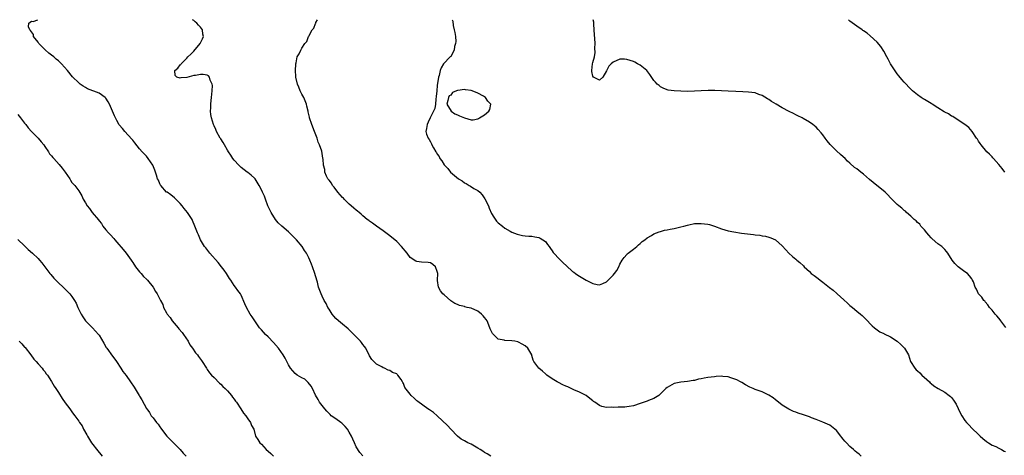
# Model space of a CAD drawing. Units: inches. Extents: x 2604000 to 2607000, y 1515000 to 1518000.
# Drawn here: x 2604322 to 2604613, y 1517871 to 1518000 of the extents above; entities that cross this region are included whole.
import ezdxf

# ---------------------------------------------------------------- set-up
doc = ezdxf.new("R2010")
doc.units = ezdxf.units.IN
doc.header["$MEASUREMENT"] = 0
doc.layers.add('LD26041515_10ft', color=72, linetype='Continuous')

msp = doc.modelspace()

# ---------------------------------------------------------------- linework, layer by layer
at = {"layer": 'LD26041515_10ft'}
for points, elevation in [([(2604423, 1517871.13), (2604422.12, 1517872.12), (2604421, 1517873.8), (2604420.49, 1517875), (2604420.02, 1517876.02), (2604419.69, 1517877), (2604419, 1517878.18), (2604418.5, 1517879), (2604417.81, 1517879.81), (2604417, 1517880.62), (2604416.77, 1517880.77), (2604416.47, 1517881), (2604415, 1517882.08), (2604413.66, 1517883), (2604413.31, 1517883.31), (2604413, 1517883.68), (2604412.34, 1517884.34), (2604411.75, 1517885), (2604410.23, 1517887), (2604409.75, 1517887.75), (2604409.04, 1517889.04), (2604408.09, 1517891), (2604407.75, 1517891.75), (2604406.85, 1517892.85), (2604406.65, 1517893), (2604405.81, 1517893.81), (2604405, 1517894.16), (2604403.59, 1517895), (2604403, 1517895.42), (2604402.25, 1517896.25), (2604401.63, 1517897), (2604401, 1517898.03), (2604400, 1517900), (2604399.46, 1517901), (2604398.02, 1517903), (2604396.6, 1517904.6), (2604395, 1517906.28), (2604394.21, 1517907), (2604393, 1517908.39), (2604392.44, 1517909), (2604391.03, 1517911), (2604390.25, 1517912.25), (2604389.71, 1517913), (2604388.62, 1517915), (2604388.1, 1517916.1), (2604387, 1517918.63), (2604386.79, 1517919), (2604386.03, 1517920.03), (2604385.37, 1517921), (2604385, 1517921.44), (2604384, 1517923), (2604383.56, 1517923.56), (2604382.71, 1517925), (2604382, 1517926), (2604381.24, 1517927), (2604380.24, 1517928.24), (2604377.8, 1517931), (2604376.57, 1517932.57), (2604376.22, 1517933), (2604374.98, 1517935), (2604374.41, 1517936.41), (2604374.07, 1517937), (2604373.53, 1517938.47), (2604373.36, 1517939), (2604372.66, 1517940.66), (2604372.5, 1517941), (2604371.12, 1517943), (2604370.18, 1517944.18), (2604369.58, 1517945), (2604369, 1517945.65), (2604367.71, 1517947), (2604367.35, 1517947.35), (2604366.22, 1517948.22), (2604365.11, 1517949), (2604365, 1517949.09), (2604363.26, 1517951), (2604363.16, 1517951.16), (2604363, 1517951.5), (2604362.56, 1517952.56), (2604362.32, 1517953), (2604361.98, 1517954.02), (2604361.7, 1517955), (2604361.52, 1517955.52), (2604360.96, 1517957), (2604359.58, 1517959), (2604359, 1517959.68), (2604358.34, 1517960.34), (2604357.78, 1517961), (2604357, 1517961.87), (2604355.62, 1517963.62), (2604355, 1517964.38), (2604354.74, 1517964.74), (2604352.6, 1517967), (2604351.9, 1517967.9), (2604351, 1517968.93), (2604350.25, 1517970.25), (2604349.92, 1517971), (2604349.57, 1517971.57), (2604348.15, 1517975), (2604347.73, 1517975.73), (2604347, 1517976.82), (2604346.83, 1517977), (2604345, 1517978.29), (2604341.58, 1517979.58), (2604341, 1517979.94), (2604340.32, 1517980.32), (2604339.4, 1517981), (2604339, 1517981.35), (2604337.16, 1517983.16), (2604335.69, 1517985), (2604333.93, 1517987), (2604333.43, 1517987.43), (2604333, 1517987.84), (2604332.34, 1517988.34), (2604331.68, 1517989), (2604331, 1517989.53), (2604330.13, 1517990.13), (2604329.12, 1517991.12), (2604328.08, 1517992.08), (2604327.23, 1517993), (2604327, 1517993.35), (2604325.67, 1517995), (2604325.59, 1517995.59), (2604325, 1517996.4), (2604324.77, 1517996.77), (2604324.52, 1517997), (2604324.11, 1517997.89), (2604324.23, 1517999), (2604325, 1517999.55), (2604325.49, 1517999.49), (2604326.94, 1518000)], 8230), ([(2604460.82, 1517871), (2604459.78, 1517871.78), (2604459, 1517872.13), (2604458.51, 1517872.51), (2604457.65, 1517873), (2604457, 1517873.43), (2604456.05, 1517873.95), (2604455, 1517874.56), (2604454, 1517875), (2604453, 1517875.56), (2604452.1, 1517876.1), (2604451, 1517876.91), (2604449, 1517879.02), (2604448.07, 1517880.07), (2604445, 1517882.92), (2604443.9, 1517883.9), (2604442.73, 1517884.73), (2604442.24, 1517885), (2604439.22, 1517887.22), (2604439, 1517887.43), (2604438.17, 1517888.17), (2604437.3, 1517889), (2604437, 1517889.32), (2604435.36, 1517891.36), (2604435, 1517892.48), (2604434.8, 1517892.8), (2604434.74, 1517893), (2604434.29, 1517893.71), (2604433.38, 1517895), (2604433.17, 1517895.17), (2604433, 1517895.33), (2604431.79, 1517895.79), (2604431, 1517896.31), (2604430.46, 1517896.46), (2604429.39, 1517897), (2604429, 1517897.15), (2604428.61, 1517897.39), (2604427, 1517898.24), (2604426.21, 1517899), (2604425.64, 1517899.64), (2604425, 1517900.71), (2604423.85, 1517903), (2604423.49, 1517903.49), (2604423, 1517904.08), (2604422.6, 1517904.6), (2604422.27, 1517905), (2604419.68, 1517907.68), (2604418.67, 1517908.67), (2604417, 1517910.01), (2604415.8, 1517911), (2604415, 1517911.72), (2604414.43, 1517912.43), (2604413.94, 1517913), (2604413, 1517914.43), (2604412.6, 1517915), (2604412.17, 1517916.17), (2604411.55, 1517917), (2604411, 1517918.27), (2604410.65, 1517919), (2604409.93, 1517921), (2604409.55, 1517922.45), (2604409, 1517924.3), (2604408.82, 1517925), (2604408.16, 1517927), (2604407.81, 1517927.81), (2604407.34, 1517929), (2604407, 1517929.62), (2604406.36, 1517931), (2604405.76, 1517931.76), (2604405.03, 1517933), (2604403.34, 1517935), (2604401, 1517937.29), (2604399.02, 1517939), (2604397.98, 1517939.98), (2604397.15, 1517941), (2604395.88, 1517943), (2604395.63, 1517943.63), (2604394.95, 1517945.05), (2604394.22, 1517947), (2604393.91, 1517947.91), (2604393.34, 1517949), (2604393, 1517949.74), (2604392.31, 1517951), (2604391.17, 1517953), (2604391, 1517953.21), (2604389.97, 1517954.03), (2604389, 1517954.84), (2604388.83, 1517955), (2604387, 1517956.3), (2604386.34, 1517957), (2604385, 1517958.52), (2604384.61, 1517959), (2604383.98, 1517959.98), (2604383.25, 1517961), (2604383, 1517961.44), (2604382.07, 1517963), (2604381.71, 1517963.71), (2604381, 1517964.76), (2604380.86, 1517965), (2604379.77, 1517967), (2604379.53, 1517967.53), (2604379, 1517968.63), (2604378.85, 1517969), (2604378.23, 1517971), (2604378.02, 1517972.02), (2604377.93, 1517973), (2604378.07, 1517973.93), (2604378.03, 1517975), (2604378.11, 1517976.11), (2604378.27, 1517977), (2604378.46, 1517979), (2604378.53, 1517980.53), (2604378.44, 1517981), (2604377.84, 1517982.16), (2604377.66, 1517983), (2604377.4, 1517983.4), (2604377, 1517983.57), (2604375.84, 1517983.84), (2604375, 1517983.82), (2604373.55, 1517983.55), (2604373, 1517983.49), (2604371, 1517982.94), (2604369.21, 1517982.79), (2604369, 1517982.72), (2604367.97, 1517983), (2604367.51, 1517983.51), (2604367.42, 1517985), (2604368.33, 1517985.67), (2604369, 1517986.63), (2604369.23, 1517986.77), (2604369.28, 1517987), (2604371, 1517988.66), (2604371.29, 1517989), (2604372.17, 1517989.83), (2604373, 1517990.73), (2604374.95, 1517993), (2604375.64, 1517994.36), (2604375.87, 1517995), (2604375.72, 1517995.72), (2604375.57, 1517997), (2604375, 1517997.8), (2604374.4, 1517998.4), (2604373.92, 1517999), (2604373.41, 1517999.41), (2604373, 1517999.79), (2604372.65, 1518000)], 8220), ([(2604570.34, 1517871), (2604569.67, 1517871.67), (2604569, 1517872.14), (2604568.55, 1517872.55), (2604568.01, 1517873), (2604567, 1517873.93), (2604565.93, 1517875), (2604565.45, 1517875.45), (2604565, 1517876.07), (2604564.55, 1517876.55), (2604564.27, 1517877), (2604563, 1517878.59), (2604562.55, 1517879), (2604561, 1517880.19), (2604559, 1517881.09), (2604557, 1517881.9), (2604555.59, 1517882.41), (2604555, 1517882.66), (2604553.25, 1517883.25), (2604551.71, 1517883.71), (2604551, 1517884), (2604550.26, 1517884.26), (2604548.93, 1517884.93), (2604547, 1517886.12), (2604545.38, 1517887.38), (2604545, 1517887.65), (2604544.27, 1517888.27), (2604543, 1517889.08), (2604541, 1517890.05), (2604539, 1517890.77), (2604538.41, 1517891), (2604537.43, 1517891.43), (2604536.12, 1517892.12), (2604535, 1517892.81), (2604534.66, 1517893), (2604533.56, 1517893.56), (2604533, 1517893.81), (2604531.8, 1517894.2), (2604531, 1517894.47), (2604529.38, 1517894.62), (2604529, 1517894.67), (2604527.46, 1517894.54), (2604527, 1517894.53), (2604525, 1517894.25), (2604523.93, 1517894.07), (2604523, 1517893.86), (2604522.25, 1517893.75), (2604521, 1517893.41), (2604520.63, 1517893.37), (2604519, 1517893.1), (2604517, 1517892.95), (2604515, 1517892.5), (2604513, 1517891.36), (2604512.61, 1517891), (2604511.8, 1517890.2), (2604510.45, 1517889), (2604509, 1517888.11), (2604507.49, 1517887.49), (2604507, 1517887.26), (2604505, 1517886.56), (2604503, 1517885.93), (2604501.73, 1517885.73), (2604501, 1517885.57), (2604500.48, 1517885.52), (2604499, 1517885.49), (2604498.5, 1517885.5), (2604497, 1517885.45), (2604496.48, 1517885.52), (2604495, 1517885.45), (2604493.67, 1517885.67), (2604493, 1517886), (2604491.56, 1517887), (2604491.21, 1517887.21), (2604491, 1517887.43), (2604490.09, 1517888.09), (2604488.99, 1517888.99), (2604487, 1517889.94), (2604485.36, 1517890.64), (2604483.57, 1517891.57), (2604483, 1517891.77), (2604482.16, 1517892.16), (2604480.81, 1517892.81), (2604480.47, 1517893), (2604479, 1517893.93), (2604477.43, 1517895), (2604477.21, 1517895.21), (2604477, 1517895.38), (2604476.14, 1517896.14), (2604475, 1517897.02), (2604473.55, 1517899), (2604473.37, 1517899.37), (2604473, 1517900.76), (2604472.92, 1517901), (2604471.79, 1517903), (2604471, 1517903.68), (2604470.1, 1517904.1), (2604469, 1517904.76), (2604468.79, 1517904.79), (2604467.91, 1517905), (2604467, 1517905.13), (2604465, 1517905.19), (2604464.73, 1517905.27), (2604463, 1517905.61), (2604461.28, 1517907.28), (2604461, 1517907.83), (2604460.64, 1517908.64), (2604460.55, 1517909), (2604459.7, 1517911), (2604459.43, 1517911.43), (2604459, 1517912.01), (2604458.54, 1517912.54), (2604458.06, 1517913), (2604457, 1517913.84), (2604455, 1517914.73), (2604453.79, 1517915), (2604453.16, 1517915.16), (2604453, 1517915.22), (2604451.57, 1517915.57), (2604451, 1517915.83), (2604450.18, 1517916.18), (2604448.97, 1517916.97), (2604447, 1517918.68), (2604446.68, 1517919), (2604445.94, 1517919.94), (2604445.36, 1517921), (2604445.1, 1517922.9), (2604445.06, 1517923.06), (2604445.12, 1517925), (2604445, 1517925.58), (2604444.49, 1517927), (2604443.72, 1517927.72), (2604443, 1517928.15), (2604442.27, 1517928.27), (2604440.37, 1517928.37), (2604439, 1517928.51), (2604438.65, 1517928.65), (2604437, 1517929.77), (2604436.08, 1517931), (2604434.45, 1517933), (2604433, 1517934.44), (2604431, 1517936.1), (2604429.81, 1517937), (2604429, 1517937.6), (2604427, 1517939.03), (2604425.89, 1517939.89), (2604425, 1517940.49), (2604424.72, 1517940.72), (2604424.3, 1517941), (2604423, 1517942.08), (2604422.51, 1517942.51), (2604421.86, 1517943), (2604421.43, 1517943.43), (2604421, 1517943.77), (2604420.36, 1517944.36), (2604419.59, 1517945), (2604419, 1517945.54), (2604417.47, 1517947), (2604417.25, 1517947.25), (2604417, 1517947.49), (2604416.3, 1517948.3), (2604415.6, 1517949), (2604414.49, 1517950.49), (2604413.99, 1517951), (2604413.7, 1517951.7), (2604413, 1517952.55), (2604412.83, 1517952.83), (2604412.66, 1517953), (2604412.23, 1517953.77), (2604411.76, 1517955), (2604411.72, 1517955.72), (2604411.32, 1517957), (2604411.22, 1517958.78), (2604411.19, 1517959), (2604411.13, 1517959.13), (2604410.87, 1517961.13), (2604410.23, 1517963), (2604409.79, 1517963.79), (2604409.48, 1517965), (2604408.72, 1517967), (2604407.92, 1517969), (2604407.25, 1517971), (2604407.19, 1517971.19), (2604407, 1517971.99), (2604406.82, 1517972.82), (2604406.8, 1517973), (2604406.45, 1517974.45), (2604406.35, 1517975), (2604405.99, 1517975.99), (2604405.56, 1517977), (2604405, 1517977.99), (2604404.5, 1517979), (2604404.07, 1517980.07), (2604403.65, 1517981), (2604403.21, 1517983), (2604403.21, 1517983.21), (2604403.11, 1517985), (2604403.14, 1517986.86), (2604403.17, 1517987), (2604403.25, 1517987.25), (2604403.62, 1517989), (2604404.13, 1517989.87), (2604404.65, 1517991), (2604405, 1517991.59), (2604405.89, 1517993), (2604406.48, 1517993.52), (2604406.89, 1517995), (2604407, 1517995.15), (2604408.03, 1517997), (2604408.51, 1517997.49), (2604409, 1517998.85), (2604409.07, 1517998.93), (2604409.13, 1517999.13), (2604409.64, 1518000)], 8210), ([(2604449.36, 1518000), (2604449.56, 1517999.56), (2604449.69, 1517998.31), (2604450.03, 1517997), (2604450.17, 1517996.17), (2604450.34, 1517995), (2604450.45, 1517993.55), (2604450.4, 1517993), (2604450.08, 1517992.08), (2604450.01, 1517991), (2604449, 1517989.16), (2604448.77, 1517989), (2604446.88, 1517987), (2604446.18, 1517985.82), (2604445.9, 1517985), (2604445.53, 1517983.53), (2604445.35, 1517983), (2604445, 1517980.59), (2604444.85, 1517979), (2604444.72, 1517977.28), (2604444.53, 1517976.53), (2604444.45, 1517975), (2604444.23, 1517973.77), (2604443.93, 1517973), (2604443, 1517971.24), (2604442.9, 1517971), (2604442.29, 1517969.71), (2604441.98, 1517969), (2604441.86, 1517967.86), (2604441.66, 1517967), (2604441.83, 1517966.17), (2604442.29, 1517965), (2604442.63, 1517964.63), (2604443, 1517963.88), (2604443.34, 1517963.34), (2604443.41, 1517963), (2604443.88, 1517962.12), (2604444.57, 1517961), (2604444.76, 1517960.76), (2604445, 1517960.31), (2604445.54, 1517959.54), (2604445.8, 1517959), (2604446.31, 1517958.31), (2604447, 1517957.13), (2604447.09, 1517957), (2604448.08, 1517956.08), (2604448.94, 1517955), (2604451.31, 1517953), (2604452.37, 1517952.37), (2604453, 1517951.83), (2604453.57, 1517951.57), (2604454.41, 1517951), (2604454.81, 1517950.81), (2604455.85, 1517950.15), (2604457, 1517949.55), (2604457.61, 1517949), (2604458.3, 1517948.3), (2604459.05, 1517947.05), (2604460.1, 1517945), (2604460.35, 1517944.35), (2604461, 1517942.79), (2604461.68, 1517941.68), (2604462.52, 1517940.52), (2604463, 1517939.98), (2604464.27, 1517939), (2604465, 1517938.39), (2604466.52, 1517937.48), (2604467, 1517937.21), (2604468.61, 1517936.61), (2604469, 1517936.49), (2604470.23, 1517936.23), (2604471, 1517936.18), (2604472.07, 1517936.07), (2604473, 1517936), (2604473.87, 1517935.87), (2604475, 1517935.64), (2604475.43, 1517935.43), (2604476.17, 1517935), (2604477, 1517934.42), (2604477.63, 1517933.63), (2604478.1, 1517933), (2604478.44, 1517932.44), (2604479, 1517931.71), (2604479.26, 1517931.26), (2604479.49, 1517931), (2604481, 1517929.37), (2604482.19, 1517928.19), (2604483.23, 1517927.23), (2604485, 1517925.65), (2604485.36, 1517925.36), (2604485.84, 1517925), (2604486.54, 1517924.54), (2604489, 1517923.04), (2604491, 1517922.07), (2604492.22, 1517921.78), (2604493, 1517921.71), (2604493.98, 1517922.02), (2604495, 1517922.55), (2604495.51, 1517923), (2604497, 1517924.55), (2604497.4, 1517925), (2604498.11, 1517925.89), (2604498.66, 1517927), (2604499, 1517927.75), (2604499.69, 1517929), (2604500.24, 1517929.76), (2604501, 1517930.63), (2604501.18, 1517930.82), (2604501.39, 1517931), (2604503, 1517932.2), (2604503.99, 1517933), (2604504.51, 1517933.49), (2604505, 1517933.91), (2604505.55, 1517934.45), (2604506.31, 1517935), (2604507, 1517935.59), (2604508.28, 1517936.28), (2604509, 1517936.73), (2604510.64, 1517937.36), (2604511, 1517937.42), (2604512.22, 1517937.78), (2604513, 1517937.9), (2604513.89, 1517938.11), (2604515, 1517938.31), (2604517, 1517938.76), (2604517.89, 1517939), (2604519, 1517939.33), (2604519.4, 1517939.4), (2604521, 1517939.77), (2604521.75, 1517939.75), (2604523, 1517939.81), (2604525, 1517939.54), (2604525.46, 1517939.46), (2604527, 1517939), (2604529, 1517938.24), (2604531, 1517937.63), (2604532.69, 1517937.31), (2604534.94, 1517936.94), (2604536.7, 1517936.7), (2604538.5, 1517936.5), (2604539, 1517936.43), (2604540.31, 1517936.31), (2604541, 1517936.17), (2604542.04, 1517936.04), (2604543, 1517935.75), (2604543.59, 1517935.59), (2604544.98, 1517935), (2604547, 1517933.23), (2604548.03, 1517932.03), (2604548.89, 1517931), (2604550.02, 1517930.02), (2604551, 1517929.25), (2604551.27, 1517929), (2604552.22, 1517928.22), (2604553.25, 1517927.25), (2604553.44, 1517927), (2604555, 1517925.56), (2604555.55, 1517925), (2604556.42, 1517924.42), (2604557.56, 1517923.56), (2604558.18, 1517923), (2604559, 1517922.43), (2604560.91, 1517920.91), (2604562.05, 1517920.05), (2604563.1, 1517919.1), (2604563.18, 1517919), (2604565.21, 1517917.21), (2604566.24, 1517916.24), (2604567, 1517915.58), (2604567.76, 1517915), (2604569, 1517913.9), (2604570.12, 1517913), (2604570.57, 1517912.57), (2604571.57, 1517911.57), (2604572.18, 1517911), (2604573, 1517910.11), (2604573.55, 1517909.55), (2604574.24, 1517909), (2604574.64, 1517908.64), (2604575.81, 1517907.81), (2604577, 1517907.26), (2604577.15, 1517907.15), (2604579, 1517906.33), (2604581, 1517905.02), (2604582.06, 1517904.06), (2604583.1, 1517903), (2604584.27, 1517901), (2604584.94, 1517899), (2604586.13, 1517897), (2604586.57, 1517896.57), (2604587, 1517896.21), (2604587.63, 1517895.63), (2604588.22, 1517895), (2604589.71, 1517893.71), (2604590.47, 1517893), (2604590.73, 1517892.73), (2604591, 1517892.47), (2604591.82, 1517891.82), (2604593.05, 1517891.05), (2604595, 1517889.93), (2604596.36, 1517889), (2604596.7, 1517888.69), (2604597, 1517888.36), (2604597.6, 1517887.6), (2604598.03, 1517887), (2604598.38, 1517886.38), (2604599, 1517885.16), (2604599.69, 1517883.69), (2604600.05, 1517883), (2604601, 1517881.58), (2604601.42, 1517881), (2604602.19, 1517880.19), (2604603, 1517879.28), (2604605, 1517877.41), (2604605.5, 1517877), (2604606.3, 1517876.3), (2604607.34, 1517875.34), (2604607.93, 1517875), (2604609, 1517874.32), (2604610.14, 1517873.86), (2604611, 1517873.38), (2604611.76, 1517873), (2604612.56, 1517872.56), (2604613, 1517872.45)], 8200), ([(2604613.09, 1517909.09), (2604611.61, 1517911), (2604611.36, 1517911.36), (2604611, 1517911.78), (2604610.46, 1517912.46), (2604609.91, 1517913), (2604609, 1517914.22), (2604608.25, 1517915), (2604607.79, 1517915.79), (2604607, 1517916.62), (2604606.84, 1517916.84), (2604606.6, 1517917), (2604605.99, 1517917.99), (2604604.96, 1517919), (2604604.37, 1517920.37), (2604604.01, 1517921), (2604603.47, 1517922.53), (2604603.27, 1517923), (2604603.15, 1517923.15), (2604603, 1517923.45), (2604602.34, 1517924.34), (2604601.76, 1517925), (2604601, 1517925.53), (2604599.01, 1517927.01), (2604598, 1517928), (2604597.23, 1517929), (2604595.97, 1517931), (2604595.5, 1517931.5), (2604595, 1517932.11), (2604594.57, 1517932.57), (2604594.13, 1517933), (2604593, 1517933.81), (2604591.3, 1517935.3), (2604591, 1517935.59), (2604590.34, 1517936.34), (2604589.72, 1517937), (2604589, 1517937.89), (2604587.94, 1517939), (2604587.62, 1517939.62), (2604587, 1517940.08), (2604586.57, 1517940.57), (2604585.97, 1517941), (2604585, 1517941.93), (2604583.76, 1517943), (2604583.43, 1517943.43), (2604583, 1517943.67), (2604582.36, 1517944.36), (2604581.48, 1517945), (2604581, 1517945.42), (2604579.42, 1517947), (2604579, 1517947.39), (2604578.22, 1517948.22), (2604577.41, 1517949), (2604573.86, 1517951.86), (2604572.78, 1517952.78), (2604571, 1517954.35), (2604570.19, 1517955), (2604569, 1517955.9), (2604568.36, 1517956.36), (2604567, 1517957.58), (2604566.24, 1517958.24), (2604565.55, 1517959), (2604565, 1517959.51), (2604564.18, 1517960.18), (2604563, 1517961.28), (2604561.25, 1517963), (2604561.13, 1517963.13), (2604560.24, 1517964.24), (2604559.71, 1517965), (2604559, 1517965.94), (2604558.53, 1517966.53), (2604557.59, 1517967.59), (2604557, 1517968.2), (2604555.99, 1517969), (2604555, 1517969.72), (2604553.21, 1517970.79), (2604552.83, 1517971), (2604551.57, 1517971.57), (2604551, 1517971.85), (2604550.27, 1517972.27), (2604549, 1517972.87), (2604547, 1517973.97), (2604545.22, 1517975), (2604543.85, 1517975.85), (2604543, 1517976.43), (2604542.63, 1517976.63), (2604541, 1517977.6), (2604540.07, 1517977.93), (2604539, 1517978.35), (2604537, 1517978.63), (2604535.33, 1517978.67), (2604533.25, 1517978.75), (2604531, 1517978.89), (2604529, 1517978.98), (2604527.05, 1517979.05), (2604525.07, 1517979.07), (2604523, 1517978.98), (2604521, 1517978.84), (2604519, 1517978.77), (2604517, 1517978.85), (2604515, 1517978.98), (2604513.21, 1517979.21), (2604513, 1517979.28), (2604511.74, 1517979.74), (2604511, 1517980.16), (2604510.55, 1517980.55), (2604509.98, 1517981), (2604509.51, 1517981.51), (2604509, 1517982.08), (2604507.84, 1517983.84), (2604506.95, 1517984.95), (2604505, 1517986.61), (2604504.2, 1517987), (2604503.44, 1517987.44), (2604503, 1517987.62), (2604501, 1517988.28), (2604500.31, 1517988.31), (2604499, 1517988.32), (2604497, 1517987.49), (2604496.36, 1517987), (2604495.68, 1517986.32), (2604495, 1517984.9), (2604493.94, 1517983), (2604493, 1517982.09), (2604491.21, 1517983), (2604491, 1517983.3), (2604490.73, 1517984.73), (2604490.67, 1517985), (2604490.92, 1517987), (2604491, 1517987.39), (2604491.43, 1517989), (2604491.67, 1517990.33), (2604491.56, 1517991.56), (2604491.63, 1517993), (2604491.59, 1517994.41), (2604491.5, 1517995.5), (2604491.42, 1517997), (2604491.31, 1517998.69), (2604491.29, 1517999), (2604491.25, 1517999.25), (2604491.1, 1518000)], 8190), ([(2604612.82, 1517955), (2604612.04, 1517956.04), (2604611, 1517957.25), (2604609.41, 1517959), (2604609.23, 1517959.23), (2604609, 1517959.47), (2604608.27, 1517960.27), (2604607.49, 1517961), (2604605.74, 1517963), (2604605.47, 1517963.47), (2604605, 1517964.12), (2604604.67, 1517964.67), (2604604.42, 1517965), (2604603.1, 1517967), (2604602.15, 1517968.15), (2604601, 1517969.03), (2604599, 1517970.34), (2604597.41, 1517971.41), (2604597, 1517971.52), (2604596.16, 1517972.16), (2604595, 1517972.7), (2604594.82, 1517972.82), (2604593, 1517973.97), (2604591.26, 1517975), (2604591, 1517975.2), (2604589, 1517976.47), (2604588.64, 1517976.64), (2604588.01, 1517977), (2604587, 1517977.83), (2604585.53, 1517979), (2604585, 1517979.48), (2604583, 1517981.53), (2604582.33, 1517982.33), (2604581.44, 1517983.44), (2604581, 1517984), (2604580.58, 1517984.58), (2604578.99, 1517987), (2604578.31, 1517988.31), (2604577.88, 1517989), (2604577, 1517990.74), (2604576.11, 1517992.11), (2604575, 1517993.4), (2604573, 1517995.24), (2604572.04, 1517996.04), (2604571, 1517996.73), (2604570.85, 1517996.85), (2604570.58, 1517997), (2604569, 1517998.05), (2604567, 1517999.54), (2604566.58, 1518000)], 8180), ([(2604321, 1517971.95), (2604321.8, 1517971), (2604323, 1517969.46), (2604323.35, 1517969), (2604324.03, 1517968.03), (2604325.05, 1517967), (2604325.99, 1517965.99), (2604327.05, 1517965), (2604327.91, 1517963.91), (2604328.66, 1517963), (2604329, 1517962.5), (2604330.07, 1517961), (2604330.41, 1517960.41), (2604331, 1517959.77), (2604331.33, 1517959.33), (2604331.63, 1517959), (2604333.23, 1517957.23), (2604334.12, 1517956.12), (2604334.98, 1517955), (2604336.34, 1517953), (2604336.55, 1517952.55), (2604337, 1517951.87), (2604337.42, 1517951.42), (2604337.82, 1517951), (2604339, 1517949.39), (2604339.95, 1517947.95), (2604340.33, 1517947), (2604341, 1517945.88), (2604341.47, 1517945), (2604342.17, 1517944.17), (2604343, 1517943), (2604344.85, 1517940.85), (2604345, 1517940.61), (2604345.74, 1517939.74), (2604346.18, 1517939), (2604347, 1517937.95), (2604347.81, 1517937), (2604348.43, 1517936.43), (2604349.4, 1517935.4), (2604349.67, 1517935), (2604350.3, 1517934.3), (2604352.1, 1517932.1), (2604353.02, 1517931.02), (2604354.48, 1517929), (2604354.67, 1517928.67), (2604355, 1517928.23), (2604355.83, 1517927), (2604357, 1517925.51), (2604357.42, 1517925), (2604358.11, 1517924.11), (2604359, 1517923.3), (2604359.3, 1517923), (2604361.02, 1517921), (2604361.69, 1517919.69), (2604362.23, 1517919), (2604363.14, 1517917), (2604363.84, 1517915.84), (2604364.07, 1517915), (2604365, 1517913.36), (2604365.19, 1517913), (2604366.04, 1517912.04), (2604366.67, 1517911), (2604368.36, 1517909), (2604368.64, 1517908.64), (2604369.56, 1517907.56), (2604369.98, 1517907), (2604371.32, 1517905), (2604371.89, 1517903.89), (2604372.62, 1517903), (2604373.55, 1517901.55), (2604374.11, 1517901), (2604374.46, 1517900.46), (2604375, 1517899.71), (2604375.27, 1517899.27), (2604375.51, 1517899), (2604376.77, 1517897), (2604377, 1517896.69), (2604377.68, 1517895.68), (2604378.25, 1517895), (2604379, 1517894.26), (2604380.61, 1517892.61), (2604381, 1517892.3), (2604381.61, 1517891.61), (2604382.3, 1517891), (2604383, 1517890.32), (2604384.12, 1517889), (2604384.47, 1517888.47), (2604385, 1517887.87), (2604385.34, 1517887.34), (2604385.62, 1517887), (2604386.94, 1517885.06), (2604387.7, 1517883.7), (2604388.37, 1517883), (2604389, 1517882.03), (2604389.79, 1517881), (2604390.08, 1517880.08), (2604390.73, 1517879), (2604391.29, 1517877), (2604391.93, 1517875.93), (2604392.53, 1517875), (2604393, 1517874.58), (2604394.46, 1517873), (2604395, 1517872.56), (2604395.8, 1517871.8), (2604396.63, 1517871)], 8240), ([(2604321, 1517935.1), (2604323, 1517933.15), (2604323.17, 1517933), (2604324.08, 1517932.08), (2604325.3, 1517931), (2604327, 1517929.44), (2604327.41, 1517929), (2604328.14, 1517928.14), (2604330.45, 1517925), (2604330.71, 1517924.71), (2604331.66, 1517923.66), (2604333, 1517922.3), (2604334.41, 1517921), (2604335.69, 1517919.69), (2604336.41, 1517919), (2604337, 1517918.23), (2604337.8, 1517917), (2604338.25, 1517916.25), (2604338.73, 1517915), (2604339, 1517914.4), (2604339.69, 1517913), (2604340.22, 1517912.22), (2604341, 1517911.02), (2604343.04, 1517909), (2604343.99, 1517907.99), (2604344.87, 1517907), (2604345, 1517906.81), (2604346.44, 1517904.44), (2604347.16, 1517903.16), (2604347.27, 1517903), (2604349, 1517900.57), (2604349.69, 1517899.69), (2604350.13, 1517899), (2604351.45, 1517897), (2604352.09, 1517896.09), (2604353, 1517894.92), (2604354.35, 1517893), (2604355.4, 1517891.4), (2604356.85, 1517889), (2604357, 1517888.73), (2604357.67, 1517887.67), (2604358.38, 1517886.38), (2604359, 1517885.16), (2604359.1, 1517885), (2604359.9, 1517883.9), (2604360.46, 1517883), (2604361, 1517882.32), (2604362, 1517881), (2604362.49, 1517880.49), (2604363, 1517879.73), (2604363.3, 1517879.3), (2604363.48, 1517879), (2604365.06, 1517877), (2604366.01, 1517876.01), (2604369.04, 1517873), (2604369.88, 1517871.88), (2604370.73, 1517871)], 8250), ([(2604321.39, 1517905), (2604322.2, 1517904.2), (2604323, 1517903.27), (2604323.14, 1517903.14), (2604324.88, 1517901), (2604325.74, 1517899.74), (2604326.46, 1517899), (2604327, 1517898.33), (2604328.21, 1517897), (2604328.53, 1517896.53), (2604329, 1517896.02), (2604329.39, 1517895.39), (2604329.73, 1517895), (2604331, 1517893.06), (2604331.73, 1517891.73), (2604332.26, 1517891), (2604333, 1517889.84), (2604334.08, 1517888.08), (2604335, 1517886.8), (2604336.34, 1517885), (2604337, 1517884.14), (2604337.46, 1517883.46), (2604337.83, 1517883), (2604339, 1517881.43), (2604339.26, 1517881), (2604339.98, 1517879.98), (2604340.46, 1517879), (2604341.38, 1517877.38), (2604341.55, 1517877), (2604342.78, 1517875), (2604344.64, 1517872.64), (2604345.55, 1517871.55), (2604345.94, 1517871)], 8260)]:
    msp.add_lwpolyline(points, dxfattribs=dict(at, elevation=elevation))
at = {"layer": 'LD26041515_10ft', "elevation": 8200}
msp.add_lwpolyline([(2604457, 1517970.67), (2604457.23, 1517970.77), (2604457.5, 1517971), (2604459, 1517971.91), (2604460.26, 1517973), (2604460.53, 1517973.47), (2604460.84, 1517975), (2604459.96, 1517975.96), (2604459.29, 1517977), (2604458.62, 1517977.38), (2604457, 1517978.25), (2604455.28, 1517979), (2604455, 1517979.1), (2604453.3, 1517979.3), (2604453, 1517979.38), (2604451.1, 1517979.1), (2604451, 1517979.12), (2604450.67, 1517979), (2604449.54, 1517978.45), (2604449, 1517977.66), (2604448.48, 1517977.52), (2604448.3, 1517977), (2604448.09, 1517976.09), (2604447.81, 1517975), (2604449.14, 1517973), (2604450.21, 1517972.21), (2604451, 1517971.88), (2604451.59, 1517971.59), (2604453.03, 1517970.97), (2604455, 1517970.44), (2604455.59, 1517970.41)], close=True, dxfattribs=at)

doc.saveas('drawing.dxf')
